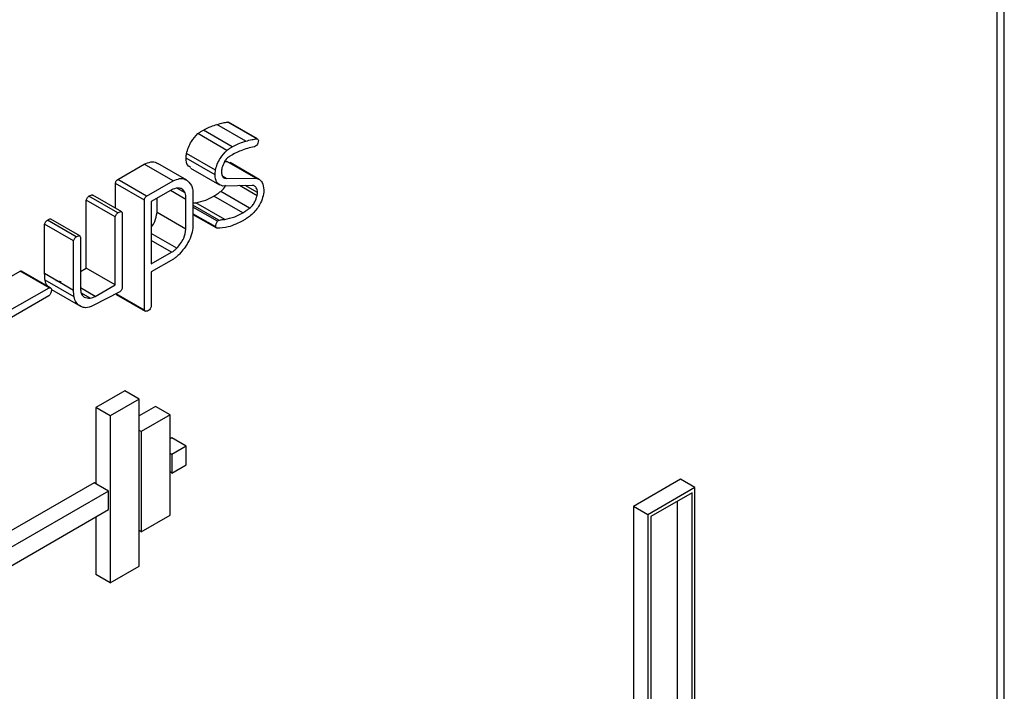
# Model space of a CAD drawing. Units: millimetres. Extents: x -1698 to 114, y 0 to 644.
# Drawn here: x 91 to 91, y 27 to 27 of the extents above; entities that cross this region are included whole.
import ezdxf

# ---------------------------------------------------------------- set-up
doc = ezdxf.new("R2010")
doc.units = ezdxf.units.MM

msp = doc.modelspace()

# ---------------------------------------------------------------- linework, layer by layer
at = {"color": 7, "linetype": 'Continuous', "lineweight": 25}
for p, q in [((90.951484, 21.81111), (90.951484, 30.298761)), ((90.950977, 26.828171), (90.950977, 27.605052)), ((90.898568, 27.312052), (90.896548, 27.313218)), ((90.8973, 27.313385), (90.89735, 27.313359)), ((90.89932, 27.312219), (90.8973, 27.313385)), ((90.899375, 27.312202), (90.897355, 27.313368)), ((90.897237, 27.311406), (90.895217, 27.312573)), ((90.897617, 27.311661), (90.895597, 27.312827)), ((90.896416, 27.309691), (90.894395, 27.310857)), ((90.896446, 27.31002), (90.894426, 27.311186)), ((90.889621, 27.309377), (90.891463, 27.31044)), ((90.893483, 27.309274), (90.891463, 27.31044)), ((90.894443, 27.309325), (90.892422, 27.310492)), ((90.897085, 27.310628), (90.897238, 27.31063)), ((90.897238, 27.31063), (90.897467, 27.310546)), ((90.899258, 27.309464), (90.897238, 27.31063)), ((90.89949, 27.309384), (90.897469, 27.31055)), ((90.894703, 27.310162), (90.896723, 27.308996)), ((90.897195, 27.309433), (90.896956, 27.309571)), ((90.889459, 27.307368), (90.889459, 27.3091)), ((90.891479, 27.307934), (90.889459, 27.3091)), ((90.891641, 27.308211), (90.889621, 27.309377)), ((90.891641, 27.308211), (90.893483, 27.309274)), ((90.898999, 27.308965), (90.896947, 27.308918)), ((90.897065, 27.309461), (90.897195, 27.309433)), ((90.897195, 27.309433), (90.899258, 27.309464)), ((90.899379, 27.30846), (90.898524, 27.308954)), ((90.899108, 27.308947), (90.898999, 27.308965)), ((90.889629, 27.307049), (90.887609, 27.308215)), ((90.889911, 27.307107), (90.887891, 27.308273)), ((90.893464, 27.308703), (90.891964, 27.307838)), ((90.894326, 27.308446), (90.8938, 27.30875)), ((90.89487, 27.308536), (90.89487, 27.306121)), ((90.898348, 27.307049), (90.896328, 27.308215)), ((90.898828, 27.307372), (90.896808, 27.308538)), ((90.899806, 27.308652), (90.899806, 27.308572)), ((90.887429, 27.30319), (90.887429, 27.307932)), ((90.889449, 27.306765), (90.887429, 27.307932)), ((90.891479, 27.300259), (90.891479, 27.307934)), ((90.891964, 27.307838), (90.891964, 27.303475)), ((90.892365, 27.30706), (90.892365, 27.308069)), ((90.894385, 27.305894), (90.894385, 27.307981)), ((90.896676, 27.306535), (90.89487, 27.307577)), ((90.896576, 27.306453), (90.89487, 27.307438)), ((90.897086, 27.306586), (90.895066, 27.307752)), ((90.889449, 27.302023), (90.889449, 27.306765)), ((90.889911, 27.307107), (90.889933, 27.30705)), ((90.889933, 27.30705), (90.889933, 27.301795)), ((90.894385, 27.305894), (90.892365, 27.30706)), ((90.896466, 27.30606), (90.89487, 27.306981)), ((90.89487, 27.306941), (90.896514, 27.305991)), ((90.884523, 27.302799), (90.884523, 27.306252)), ((90.886543, 27.305086), (90.884523, 27.306252)), ((90.886731, 27.305376), (90.884711, 27.306542)), ((90.886972, 27.305445), (90.884952, 27.306611)), ((90.887005, 27.3054), (90.887028, 27.305334)), ((90.893738, 27.304576), (90.891964, 27.3056)), ((90.886543, 27.301633), (90.886543, 27.305086)), ((90.887028, 27.305334), (90.887028, 27.301673)), ((90.893376, 27.30429), (90.891964, 27.305105)), ((90.891964, 27.303475), (90.893376, 27.30429)), ((90.893521, 27.303815), (90.891964, 27.302916)), ((90.879758, 27.301222), (90.882815, 27.302975)), ((90.884835, 27.301809), (90.882815, 27.302975)), ((90.884937, 27.301808), (90.882917, 27.302974)), ((90.886543, 27.301633), (90.884523, 27.302799)), ((90.887028, 27.302958), (90.887429, 27.30319)), ((90.889449, 27.302023), (90.887429, 27.30319)), ((90.891964, 27.302916), (90.891964, 27.300532)), ((90.886574, 27.301171), (90.884553, 27.302337)), ((90.885296, 27.302323), (90.885673, 27.302245)), ((90.888048, 27.301214), (90.889449, 27.302023)), ((90.884826, 27.301256), (90.881769, 27.299492)), ((90.881778, 27.300056), (90.884835, 27.301809)), ((90.887038, 27.300506), (90.885018, 27.301672)), ((90.888048, 27.301214), (90.887028, 27.301803)), ((90.887694, 27.301078), (90.887083, 27.301431)), ((90.889762, 27.301533), (90.887905, 27.300573)), ((90.889492, 27.301365), (90.88948, 27.301387)), ((90.889524, 27.301356), (90.889492, 27.301365)), ((90.891513, 27.300198), (90.889492, 27.301365)), ((90.891479, 27.300259), (90.889504, 27.3014)), ((90.889519, 27.301346), (90.891539, 27.300179)), ((90.891513, 27.300198), (90.891479, 27.300259)), ((90.890116, 27.294626), (90.888096, 27.29346)), ((90.891126, 27.294043), (90.890116, 27.294626)), ((90.891126, 27.294043), (90.889106, 27.292877)), ((90.891126, 27.282378), (90.891126, 27.294043)), ((90.888096, 27.29346), (90.888096, 27.288123)), ((90.889106, 27.292877), (90.888096, 27.29346)), ((90.892262, 27.293532), (90.891126, 27.292876)), ((90.893273, 27.292949), (90.892262, 27.293532)), ((90.889106, 27.292877), (90.889106, 27.281212)), ((90.893273, 27.292949), (90.891252, 27.291783)), ((90.893273, 27.28595), (90.893273, 27.292949)), ((90.891252, 27.291783), (90.891126, 27.291856)), ((90.891252, 27.291783), (90.891252, 27.284784)), ((90.893399, 27.29133), (90.893272, 27.291258)), ((90.894409, 27.290747), (90.893399, 27.29133)), ((90.894409, 27.290747), (90.893399, 27.290164)), ((90.894409, 27.289464), (90.894409, 27.290747)), ((90.893399, 27.290164), (90.893272, 27.290237)), ((90.893399, 27.290164), (90.893399, 27.288881)), ((90.893399, 27.288881), (90.893272, 27.288954)), ((90.893399, 27.288881), (90.894409, 27.289464)), ((90.887969, 27.288196), (90.873448, 27.279813)), ((90.888979, 27.287613), (90.887969, 27.288196)), ((90.928885, 27.288443), (90.92561, 27.286552)), ((90.929896, 27.287859), (90.928885, 27.288443)), ((90.888979, 27.287613), (90.873575, 27.27872)), ((90.888979, 27.28633), (90.888979, 27.287613)), ((90.929896, 27.287859), (90.926621, 27.285969)), ((90.929694, 27.287509), (90.926823, 27.285852)), ((90.929694, 27.144915), (90.929694, 27.287509)), ((90.929896, 27.271903), (90.929896, 27.287859)), ((90.928683, 27.145498), (90.928683, 27.286926)), ((90.873575, 27.277437), (90.888979, 27.28633)), ((90.92561, 27.286552), (90.92561, 27.270594)), ((90.926621, 27.285969), (90.92561, 27.286552)), ((90.888096, 27.28582), (90.888096, 27.281795)), ((90.891252, 27.284784), (90.893273, 27.28595)), ((90.926621, 27.285969), (90.926621, 27.270011)), ((90.926823, 27.285852), (90.926823, 27.143257)), ((90.891252, 27.284784), (90.891126, 27.284857)), ((90.889106, 27.281212), (90.891126, 27.282378)), ((90.889106, 27.281212), (90.888096, 27.281795))]:
    msp.add_line(p, q, dxfattribs=at)
at = {"color": 8, "linetype": 'Continuous', "lineweight": 25}
for p, q in [((90.899349, 27.308235), (90.89812, 27.308944)), ((90.894385, 27.307981), (90.893299, 27.308608))]:
    msp.add_line(p, q, dxfattribs=at)
at = {"color": 7, "linetype": 'Continuous', "lineweight": 25}
for points, knots in [([(90.895597, 27.312827), (90.895776, 27.312916), (90.896097, 27.313074), (90.89641, 27.313174), (90.896548, 27.313218)], [0, 0, 0, 0, 0.559867, 1, 1, 1, 1]), ([(90.896548, 27.313218), (90.89669, 27.313257), (90.896943, 27.313325), (90.897191, 27.313367), (90.8973, 27.313385)], [0, 0, 0, 0, 0.5598634, 1, 1, 1, 1]), ([(90.894426, 27.311186), (90.894461, 27.311327), (90.894532, 27.31161), (90.894798, 27.312115), (90.895058, 27.312399), (90.895217, 27.312573)], [0, 0, 0, 0, 0.280458, 0.561462, 1, 1, 1, 1]), ([(90.895217, 27.312573), (90.895288, 27.312624), (90.895414, 27.312717), (90.895541, 27.312793), (90.895597, 27.312827)], [0, 0, 0, 0, 0.559929, 1, 1, 1, 1]), ([(90.897237, 27.311406), (90.897308, 27.311458), (90.897434, 27.311551), (90.897561, 27.311627), (90.897617, 27.311661)], [0, 0, 0, 0, 0.559929, 1, 1, 1, 1]), ([(90.899149, 27.311659), (90.898837, 27.311586), (90.898281, 27.311456), (90.897701, 27.311141), (90.897446, 27.311003)], [0, 0, 0, 0, 0.560028, 1, 1, 1, 1]), ([(90.897617, 27.311661), (90.897797, 27.311749), (90.898117, 27.311908), (90.89843, 27.312008), (90.898568, 27.312052)], [0, 0, 0, 0, 0.559867, 1, 1, 1, 1]), ([(90.898568, 27.312052), (90.89871, 27.31209), (90.898964, 27.312159), (90.899211, 27.312201), (90.89932, 27.312219)], [0, 0, 0, 0, 0.5598634, 1, 1, 1, 1]), ([(90.899219, 27.31169), (90.899205, 27.311682), (90.899182, 27.311668), (90.899159, 27.311662), (90.899149, 27.311659)], [0, 0, 0, 0, 0.559356, 1, 1, 1, 1]), ([(90.899329, 27.311777), (90.899309, 27.311758), (90.899273, 27.311724), (90.899235, 27.311701), (90.899219, 27.31169)], [0, 0, 0, 0, 0.559902, 1, 1, 1, 1]), ([(90.89932, 27.312219), (90.899354, 27.312209), (90.899413, 27.312192), (90.899432, 27.312119), (90.89944, 27.312087)], [0, 0, 0, 0, 0.559092, 1, 1, 1, 1]), ([(90.89944, 27.312087), (90.899433, 27.312028), (90.899421, 27.311923), (90.899357, 27.311822), (90.899329, 27.311777)], [0, 0, 0, 0, 0.5585, 1, 1, 1, 1]), ([(90.894395, 27.310857), (90.894397, 27.310917), (90.8944, 27.311023), (90.894418, 27.311136), (90.894426, 27.311186)], [0, 0, 0, 0, 0.559846, 1, 1, 1, 1]), ([(90.894734, 27.310212), (90.894646, 27.310251), (90.894431, 27.310345), (90.894409, 27.310667), (90.894395, 27.310857)], [0, 0, 0, 0, 0.409077, 1, 1, 1, 1]), ([(90.896446, 27.31002), (90.896481, 27.310161), (90.896553, 27.310444), (90.896818, 27.310949), (90.897079, 27.311233), (90.897237, 27.311406)], [0, 0, 0, 0, 0.280458, 0.561462, 1, 1, 1, 1]), ([(90.897446, 27.311003), (90.897376, 27.310953), (90.897236, 27.310853), (90.89702, 27.310559), (90.896943, 27.310323), (90.896895, 27.31018)], [0, 0, 0, 0, 0.28047, 0.560494, 1, 1, 1, 1]), ([(90.891463, 27.31044), (90.891617, 27.310505), (90.891925, 27.310634), (90.89226, 27.310618), (90.892373, 27.310489), (90.8924, 27.310459)], [0, 0, 0, 0, 0.434293, 0.869662, 1, 1, 1, 1]), ([(90.896895, 27.31018), (90.896883, 27.310126), (90.896862, 27.310031), (90.896858, 27.309942), (90.896856, 27.309903)], [0, 0, 0, 0, 0.559846, 1, 1, 1, 1]), ([(90.896416, 27.309691), (90.896417, 27.309751), (90.89642, 27.309857), (90.896438, 27.30997), (90.896446, 27.31002)], [0, 0, 0, 0, 0.559846, 1, 1, 1, 1]), ([(90.896947, 27.308918), (90.896779, 27.30898), (90.896478, 27.309091), (90.896435, 27.309507), (90.896416, 27.309691)], [0, 0, 0, 0, 0.559454, 1, 1, 1, 1]), ([(90.896856, 27.309903), (90.896869, 27.309792), (90.896891, 27.309593), (90.897012, 27.309501), (90.897065, 27.309461)], [0, 0, 0, 0, 0.559069, 1, 1, 1, 1]), ([(90.889459, 27.3091), (90.889464, 27.309129), (90.889474, 27.309187), (90.889526, 27.309296), (90.889585, 27.309346), (90.889621, 27.309377)], [0, 0, 0, 0, 0.280701, 0.562334, 1, 1, 1, 1]), ([(90.893483, 27.309274), (90.893639, 27.309342), (90.893951, 27.309477), (90.894435, 27.309397), (90.894642, 27.309116), (90.894768, 27.308945)], [0, 0, 0, 0, 0.280332, 0.561359, 1, 1, 1, 1]), ([(90.894768, 27.308945), (90.894794, 27.308874), (90.894839, 27.308748), (90.89486, 27.308601), (90.89487, 27.308536)], [0, 0, 0, 0, 0.559674, 1, 1, 1, 1]), ([(90.896808, 27.308538), (90.896876, 27.308598), (90.897011, 27.308717), (90.897111, 27.308887), (90.89716, 27.30897)], [0, 0, 0, 0, 0.509323, 1, 1, 1, 1]), ([(90.899379, 27.30846), (90.899361, 27.308589), (90.899329, 27.30882), (90.899176, 27.308908), (90.899108, 27.308947)], [0, 0, 0, 0, 0.558212, 1, 1, 1, 1]), ([(90.899258, 27.309464), (90.899346, 27.30944), (90.899523, 27.309393), (90.899757, 27.309151), (90.899787, 27.308841), (90.899806, 27.308652)], [0, 0, 0, 0, 0.280909, 0.561189, 1, 1, 1, 1]), ([(90.887429, 27.307932), (90.88745, 27.307995), (90.887488, 27.308109), (90.887572, 27.308183), (90.887609, 27.308215)], [0, 0, 0, 0, 0.559631, 1, 1, 1, 1]), ([(90.887609, 27.308215), (90.887666, 27.308245), (90.887745, 27.308287), (90.887843, 27.308302), (90.887875, 27.308283), (90.887891, 27.308273)], [0, 0, 0, 0, 0.559426, 0.780084, 1, 1, 1, 1]), ([(90.891479, 27.307934), (90.891484, 27.307963), (90.891495, 27.30802), (90.891546, 27.30813), (90.891605, 27.30818), (90.891641, 27.308211)], [0, 0, 0, 0, 0.280701, 0.562334, 1, 1, 1, 1]), ([(90.894326, 27.308446), (90.894277, 27.308526), (90.894178, 27.308686), (90.893887, 27.308812), (90.893624, 27.308744), (90.893464, 27.308703)], [0, 0, 0, 0, 0.280703, 0.561696, 1, 1, 1, 1]), ([(90.894385, 27.307981), (90.894384, 27.308075), (90.894381, 27.308243), (90.894343, 27.308384), (90.894326, 27.308446)], [0, 0, 0, 0, 0.559977, 1, 1, 1, 1]), ([(90.895066, 27.307752), (90.895296, 27.307799), (90.895707, 27.307882), (90.896138, 27.308114), (90.896328, 27.308215)], [0, 0, 0, 0, 0.559763, 1, 1, 1, 1]), ([(90.896328, 27.308215), (90.896418, 27.308272), (90.896578, 27.308373), (90.896738, 27.308488), (90.896808, 27.308538)], [0, 0, 0, 0, 0.559974, 1, 1, 1, 1]), ([(90.898828, 27.307372), (90.898896, 27.307432), (90.899032, 27.307554), (90.899228, 27.307859), (90.899303, 27.308093), (90.899349, 27.308235)], [0, 0, 0, 0, 0.280281, 0.56155, 1, 1, 1, 1]), ([(90.899806, 27.308492), (90.899777, 27.308325), (90.899719, 27.307993), (90.899416, 27.307372), (90.899093, 27.307049), (90.898896, 27.306852)], [0, 0, 0, 0, 0.280814, 0.56195, 1, 1, 1, 1]), ([(90.899349, 27.308235), (90.899358, 27.308278), (90.899375, 27.308356), (90.899378, 27.308429), (90.899379, 27.30846)], [0, 0, 0, 0, 0.55966, 1, 1, 1, 1]), ([(90.899806, 27.308572), (90.899809, 27.308566), (90.899815, 27.308556), (90.899819, 27.308529), (90.899811, 27.308506), (90.899806, 27.308492)], [0, 0, 0, 0, 0.288294, 0.557516, 1, 1, 1, 1]), ([(90.89487, 27.307734), (90.894875, 27.307735), (90.894942, 27.307745), (90.895007, 27.307749), (90.895066, 27.307752)], [0, 0, 0, 0, 0.08456, 1, 1, 1, 1]), ([(90.889449, 27.306765), (90.88947, 27.306829), (90.889508, 27.306943), (90.889592, 27.307017), (90.889629, 27.307049)], [0, 0, 0, 0, 0.559631, 1, 1, 1, 1]), ([(90.889629, 27.307049), (90.889686, 27.307079), (90.889766, 27.30712), (90.889864, 27.307136), (90.889895, 27.307117), (90.889911, 27.307107)], [0, 0, 0, 0, 0.559426, 0.780084, 1, 1, 1, 1]), ([(90.891964, 27.30604), (90.891972, 27.306049), (90.89207, 27.306166), (90.892262, 27.306522), (90.892326, 27.306856), (90.892365, 27.30706)], [0, 0, 0, 0, 0.033103, 0.410427, 1, 1, 1, 1]), ([(90.897086, 27.306586), (90.897316, 27.306633), (90.897727, 27.306716), (90.898159, 27.306947), (90.898348, 27.307049)], [0, 0, 0, 0, 0.559763, 1, 1, 1, 1]), ([(90.898348, 27.307049), (90.898438, 27.307106), (90.898599, 27.307207), (90.898758, 27.307321), (90.898828, 27.307372)], [0, 0, 0, 0, 0.559974, 1, 1, 1, 1]), ([(90.898896, 27.306852), (90.898803, 27.306783), (90.898637, 27.30666), (90.898469, 27.306561), (90.898395, 27.306517)], [0, 0, 0, 0, 0.560016, 1, 1, 1, 1]), ([(90.884523, 27.306252), (90.884532, 27.306283), (90.88455, 27.306346), (90.884611, 27.306457), (90.884673, 27.30651), (90.884711, 27.306542)], [0, 0, 0, 0, 0.280846, 0.561945, 1, 1, 1, 1]), ([(90.884711, 27.306542), (90.884768, 27.306571), (90.884848, 27.30661), (90.884937, 27.306629), (90.88495, 27.306611), (90.884951, 27.30661)], [0, 0, 0, 0, 0.702484, 0.981189, 1, 1, 1, 1]), ([(90.89487, 27.306121), (90.894849, 27.305935), (90.894809, 27.305561), (90.894491, 27.304845), (90.894149, 27.304426), (90.89394, 27.304171)], [0, 0, 0, 0, 0.2803071, 0.5613248, 1, 1, 1, 1]), ([(90.896466, 27.30606), (90.896469, 27.306131), (90.896473, 27.306229), (90.896522, 27.306369), (90.896558, 27.306425), (90.896576, 27.306453)], [0, 0, 0, 0, 0.558974, 0.779557, 1, 1, 1, 1]), ([(90.896555, 27.305977), (90.896533, 27.305984), (90.896493, 27.305997), (90.896474, 27.306041), (90.896466, 27.30606)], [0, 0, 0, 0, 0.555583, 1, 1, 1, 1]), ([(90.898395, 27.306517), (90.898036, 27.306335), (90.897393, 27.306011), (90.896811, 27.305987), (90.896555, 27.305977)], [0, 0, 0, 0, 0.5597978, 1, 1, 1, 1]), ([(90.896576, 27.306453), (90.896594, 27.306471), (90.896627, 27.306503), (90.896661, 27.306525), (90.896676, 27.306535)], [0, 0, 0, 0, 0.559607, 1, 1, 1, 1]), ([(90.896676, 27.306535), (90.896753, 27.306548), (90.896892, 27.306572), (90.897027, 27.306582), (90.897086, 27.306586)], [0, 0, 0, 0, 0.5582427, 1, 1, 1, 1]), ([(90.886543, 27.305086), (90.886552, 27.305117), (90.88657, 27.30518), (90.886632, 27.305291), (90.886693, 27.305344), (90.886731, 27.305376)], [0, 0, 0, 0, 0.280846, 0.561945, 1, 1, 1, 1]), ([(90.886731, 27.305376), (90.88679, 27.305407), (90.886873, 27.305451), (90.886974, 27.305457), (90.886995, 27.305419), (90.887005, 27.3054)], [0, 0, 0, 0, 0.5590863, 0.7808991, 1, 1, 1, 1]), ([(90.893738, 27.304576), (90.89383, 27.30468), (90.894016, 27.304889), (90.894286, 27.305351), (90.894348, 27.305688), (90.894385, 27.305894)], [0, 0, 0, 0, 0.281041, 0.561609, 1, 1, 1, 1]), ([(90.893376, 27.30429), (90.893445, 27.304334), (90.893569, 27.304413), (90.893686, 27.304526), (90.893738, 27.304576)], [0, 0, 0, 0, 0.559376, 1, 1, 1, 1]), ([(90.89394, 27.304171), (90.893864, 27.304098), (90.893726, 27.303968), (90.893584, 27.303862), (90.893521, 27.303815)], [0, 0, 0, 0, 0.559742, 1, 1, 1, 1]), ([(90.882815, 27.302975), (90.882845, 27.302984), (90.882884, 27.302996), (90.882907, 27.302974), (90.882913, 27.302969)], [0, 0, 0, 0, 0.752783, 1, 1, 1, 1]), ([(90.884553, 27.302337), (90.884543, 27.30242), (90.884525, 27.302569), (90.884524, 27.302728), (90.884523, 27.302799)], [0, 0, 0, 0, 0.559446, 1, 1, 1, 1]), ([(90.884741, 27.301922), (90.884724, 27.301935), (90.884619, 27.302022), (90.884583, 27.302193), (90.884553, 27.302337)], [0, 0, 0, 0, 0.158931, 1, 1, 1, 1]), ([(90.884997, 27.301635), (90.884981, 27.301561), (90.884959, 27.301457), (90.884893, 27.301321), (90.884848, 27.301278), (90.884826, 27.301256)], [0, 0, 0, 0, 0.558917, 0.778556, 1, 1, 1, 1]), ([(90.884835, 27.301809), (90.884863, 27.301815), (90.88492, 27.301828), (90.884989, 27.30177), (90.884994, 27.301686), (90.884997, 27.301635)], [0, 0, 0, 0, 0.2804108, 0.5608293, 1, 1, 1, 1]), ([(90.886574, 27.301171), (90.886563, 27.301254), (90.886545, 27.301403), (90.886544, 27.301562), (90.886543, 27.301633)], [0, 0, 0, 0, 0.559446, 1, 1, 1, 1]), ([(90.887028, 27.301673), (90.887043, 27.30156), (90.887075, 27.301333), (90.887309, 27.301106), (90.887548, 27.301089), (90.887694, 27.301078)], [0, 0, 0, 0, 0.279808, 0.560897, 1, 1, 1, 1]), ([(90.889933, 27.301795), (90.889926, 27.301766), (90.889912, 27.301709), (90.889853, 27.301609), (90.889797, 27.301562), (90.889762, 27.301533)], [0, 0, 0, 0, 0.280143, 0.560813, 1, 1, 1, 1]), ([(90.887038, 27.300506), (90.886916, 27.300587), (90.886697, 27.300731), (90.886611, 27.301037), (90.886574, 27.301171)], [0, 0, 0, 0, 0.5596313, 1, 1, 1, 1]), ([(90.887905, 27.300573), (90.887723, 27.300497), (90.887398, 27.300362), (90.887148, 27.300462), (90.887038, 27.300506)], [0, 0, 0, 0, 0.558511, 1, 1, 1, 1]), ([(90.887694, 27.301078), (90.887758, 27.301094), (90.887874, 27.301121), (90.887995, 27.301186), (90.888048, 27.301214)], [0, 0, 0, 0, 0.559193, 1, 1, 1, 1]), ([(90.891772, 27.300232), (90.891716, 27.300202), (90.891617, 27.300148), (90.891544, 27.300183), (90.891513, 27.300198)], [0, 0, 0, 0, 0.56208, 1, 1, 1, 1]), ([(90.891964, 27.300532), (90.891955, 27.3005), (90.891937, 27.300436), (90.891873, 27.300322), (90.89181, 27.300266), (90.891772, 27.300232)], [0, 0, 0, 0, 0.28116, 0.561759, 1, 1, 1, 1])]:
    msp.add_open_spline(points, degree=3, knots=knots, dxfattribs=at)

doc.saveas('drawing.dxf')
